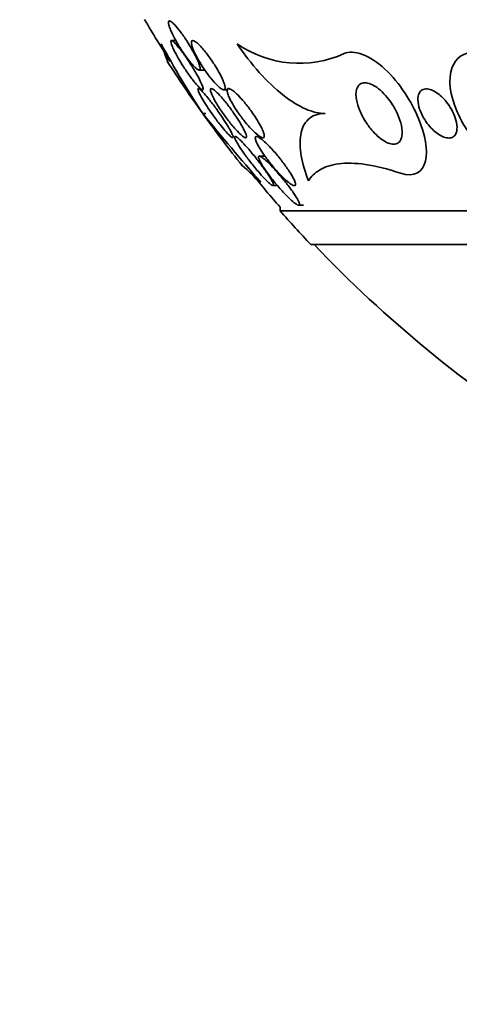
# Model space of a CAD drawing. Units: millimetres. Extents: x 0 to 1443, y 0 to 1205.
# Drawn here: x 669 to 676, y 297 to 313 of the extents above; entities that cross this region are included whole.
import ezdxf
from ezdxf import colors
from ezdxf.entities.mleader import LeaderData, LeaderLine
from ezdxf.math import Vec2, Vec3

# ---------------------------------------------------------------- set-up
doc = ezdxf.new("R2010")
doc.units = ezdxf.units.MM
doc.layers.add('DV5_Défaut', color=7, linetype='Continuous')
doc.layers.add('Défaut', color=7, linetype='Continuous')

# ---------------------------------------------------------------- blocks, each defined once
blk = doc.blocks.new('_DOT')
at = {"color": 0}
blk.add_line((0, 0), (-1, 0), dxfattribs=at)
at = {"color": 0, "const_width": 0.333}
blk.add_lwpolyline([(-0.1665, 0, 1), (0.1665, 0, 1)], format="xyb", close=True, dxfattribs=at)
blk = doc.blocks.new('SE4')
at = {"layer": 'DV5_Défaut', "color": 7, "linetype": 'Continuous', "lineweight": 35}
for p, q in [((671.152, 312.188), (671.08, 312.188)), ((671.528, 311.708), (671.623, 311.708)), ((671.929, 311.388), (672.003, 311.388)), ((671.588, 311.002), (671.637, 311.002)), ((672.521, 310.628), (672.465, 310.628)), ((672.6, 310.308), (672.509, 310.308)), ((672.731, 309.828), (672.805, 309.828)), ((672.846, 309.477), (672.846, 309.417)), ((703.346, 309.417), (672.846, 309.417)), ((673.148, 309.508), (673.229, 309.508)), ((702.846, 308.868), (673.346, 308.868))]:
    blk.add_line(p, q, dxfattribs=at)
for centre, radius, start, end in [((688.096, 322.816), 20.26, 210.5161, 212.7717), ((684.143, 319.252), 15.023, 208.2821, 213.3096), ((673.159, 313.587), 1.769, 235.2345, 294.3204), ((688.096, 322.816), 20.3, 212.679, 215.6236), ((698.731, 333.066), 34.98, 219.1073, 221.4953), ((688.096, 322.816), 20.3, 215.6236, 218.6), ((688.096, 322.816), 20.26, 219.2166, 221.1753), ((688.096, 322.816), 20.3, 221.3028, 223.3978), ((688.096, 322.816), 20.26, 223.5037, 237.7561)]:
    blk.add_arc(centre, radius, start, end, dxfattribs=at)
for points, knots in [([(671.135, 312.442), (671.115, 312.463), (671.097, 312.48), (671.081, 312.491), (671.066, 312.503), (671.053, 312.509), (671.045, 312.508), (671.036, 312.507), (671.032, 312.5), (671.031, 312.489), (671.029, 312.477), (671.032, 312.46), (671.037, 312.44), (671.043, 312.417), (671.053, 312.39), (671.065, 312.361), (671.079, 312.327), (671.097, 312.29), (671.117, 312.251), (671.14, 312.206), (671.167, 312.159), (671.195, 312.112), (671.226, 312.06), (671.26, 312.008), (671.294, 311.959), (671.329, 311.91), (671.364, 311.863), (671.397, 311.824), (671.421, 311.795), (671.445, 311.769), (671.465, 311.75), (671.486, 311.73), (671.504, 311.717), (671.518, 311.711), (671.529, 311.706), (671.538, 311.707), (671.542, 311.714), (671.547, 311.721), (671.547, 311.733), (671.545, 311.749), (671.542, 311.766), (671.536, 311.788), (671.527, 311.812), (671.516, 311.841), (671.502, 311.873), (671.486, 311.907), (671.467, 311.947), (671.444, 311.99), (671.419, 312.034), (671.391, 312.083), (671.36, 312.134), (671.328, 312.184), (671.295, 312.235), (671.259, 312.287), (671.225, 312.332), (671.194, 312.374), (671.162, 312.412), (671.135, 312.442)], [0, 0, 0, 0, 0.044778, 0.044778, 0.044778, 0.089766, 0.089766, 0.089766, 0.13233, 0.13233, 0.13233, 0.174917, 0.174917, 0.174917, 0.22125, 0.22125, 0.22125, 0.274068, 0.274068, 0.274068, 0.334693, 0.334693, 0.334693, 0.401636, 0.401636, 0.401636, 0.469263, 0.469263, 0.469263, 0.518793, 0.518793, 0.518793, 0.568716, 0.568716, 0.568716, 0.612734, 0.612734, 0.612734, 0.654399, 0.654399, 0.654399, 0.69829, 0.69829, 0.69829, 0.747759, 0.747759, 0.747759, 0.804919, 0.804919, 0.804919, 0.869604, 0.869604, 0.869604, 0.937768, 0.937768, 0.937768, 1, 1, 1, 1]), ([(671.031, 311.822), (671.031, 311.822), (671.03, 311.822), (671.022, 311.836), (671.008, 311.869), (670.969, 311.973), (670.944, 312.044), (670.913, 312.134)], [0, 0, 0, 0, 0.018664, 0.018664, 0.509332, 0.509332, 1, 1, 1, 1]), ([(671.16, 312.122), (671.141, 312.143), (671.124, 312.16), (671.11, 312.171), (671.097, 312.183), (671.086, 312.188), (671.079, 312.188), (671.072, 312.188), (671.069, 312.182), (671.069, 312.171), (671.07, 312.16), (671.074, 312.144), (671.08, 312.125), (671.088, 312.103), (671.099, 312.077), (671.113, 312.047), (671.129, 312.014), (671.148, 311.976), (671.17, 311.937), (671.195, 311.892), (671.224, 311.843), (671.254, 311.795), (671.287, 311.743), (671.323, 311.689), (671.359, 311.639), (671.394, 311.589), (671.43, 311.541), (671.463, 311.501), (671.486, 311.474), (671.507, 311.449), (671.526, 311.43), (671.545, 311.411), (671.561, 311.398), (671.573, 311.392), (671.583, 311.386), (671.59, 311.387), (671.593, 311.393), (671.596, 311.399), (671.595, 311.41), (671.591, 311.425), (671.587, 311.441), (671.579, 311.462), (671.569, 311.486), (671.557, 311.513), (671.541, 311.545), (671.523, 311.58), (671.502, 311.619), (671.478, 311.663), (671.451, 311.708), (671.421, 311.758), (671.388, 311.81), (671.354, 311.861), (671.32, 311.914), (671.283, 311.966), (671.248, 312.013), (671.217, 312.055), (671.186, 312.093), (671.16, 312.122)], [0, 0, 0, 0, 0.043179, 0.043179, 0.043179, 0.086533, 0.086533, 0.086533, 0.127962, 0.127962, 0.127962, 0.170261, 0.170261, 0.170261, 0.217132, 0.217132, 0.217132, 0.271283, 0.271283, 0.271283, 0.333833, 0.333833, 0.333833, 0.402587, 0.402587, 0.402587, 0.470707, 0.470707, 0.470707, 0.518093, 0.518093, 0.518093, 0.56584, 0.56584, 0.56584, 0.60825, 0.60825, 0.60825, 0.649169, 0.649169, 0.649169, 0.693156, 0.693156, 0.693156, 0.743539, 0.743539, 0.743539, 0.802339, 0.802339, 0.802339, 0.868935, 0.868935, 0.868935, 0.938256, 0.938256, 0.938256, 1, 1, 1, 1]), ([(671.575, 312.07), (671.549, 312.099), (671.523, 312.125), (671.501, 312.145), (671.478, 312.164), (671.457, 312.178), (671.442, 312.185), (671.427, 312.19), (671.417, 312.189), (671.41, 312.182), (671.404, 312.175), (671.402, 312.163), (671.404, 312.147), (671.405, 312.13), (671.41, 312.109), (671.418, 312.084), (671.427, 312.057), (671.44, 312.026), (671.455, 311.993), (671.473, 311.954), (671.495, 311.913), (671.519, 311.871), (671.547, 311.823), (671.578, 311.773), (671.61, 311.725), (671.645, 311.673), (671.683, 311.621), (671.72, 311.575), (671.757, 311.53), (671.794, 311.489), (671.827, 311.457), (671.85, 311.434), (671.871, 311.416), (671.89, 311.405), (671.908, 311.393), (671.923, 311.387), (671.934, 311.388), (671.943, 311.39), (671.949, 311.397), (671.951, 311.409), (671.953, 311.421), (671.951, 311.437), (671.946, 311.458), (671.941, 311.479), (671.932, 311.506), (671.92, 311.534), (671.906, 311.567), (671.888, 311.603), (671.869, 311.641), (671.845, 311.685), (671.818, 311.731), (671.79, 311.777), (671.757, 311.829), (671.722, 311.881), (671.686, 311.93), (671.649, 311.981), (671.611, 312.029), (671.575, 312.07)], [0, 0, 0, 0, 0.049984, 0.049984, 0.049984, 0.100385, 0.100385, 0.100385, 0.145304, 0.145304, 0.145304, 0.186657, 0.186657, 0.186657, 0.22923, 0.22923, 0.22923, 0.27667, 0.27667, 0.27667, 0.331582, 0.331582, 0.331582, 0.394859, 0.394859, 0.394859, 0.463901, 0.463901, 0.463901, 0.531492, 0.531492, 0.531492, 0.578055, 0.578055, 0.578055, 0.624948, 0.624948, 0.624948, 0.666955, 0.666955, 0.666955, 0.707982, 0.707982, 0.707982, 0.752446, 0.752446, 0.752446, 0.803565, 0.803565, 0.803565, 0.863189, 0.863189, 0.863189, 0.930334, 0.930334, 0.930334, 1, 1, 1, 1]), ([(672.15, 312.134), (672.262, 311.968), (672.381, 311.813), (672.636, 311.528), (672.764, 311.405), (673.022, 311.201), (673.145, 311.126), (673.378, 311.025), (673.483, 311.002), (673.578, 311.002)], [0, 0, 0, 0, 0.25, 0.25, 0.5, 0.5, 0.75, 0.75, 1, 1, 1, 1]), ([(674.804, 310.029), (675.034, 309.951), (675.169, 310.054), (675.25, 310.402), (675.208, 310.65), (674.987, 311.188), (674.795, 311.495), (674.309, 311.95), (674.036, 312.047), (673.888, 311.975)], [0, 0, 0, 0, 0.25, 0.25, 0.5, 0.5, 0.75, 0.75, 1, 1, 1, 1]), ([(676.908, 310.005), (676.728, 310.01), (676.501, 310.108), (676.048, 310.475), (675.845, 310.756), (675.609, 311.297), (675.572, 311.559), (675.701, 311.902), (675.833, 311.998), (676.01, 312)], [0, 0, 0, 0, 0.216017, 0.216017, 0.49968, 0.49968, 0.783343, 0.783343, 1, 1, 1, 1]), ([(674.447, 311.403), (674.487, 311.372), (674.526, 311.334), (674.561, 311.293), (674.597, 311.254), (674.629, 311.21), (674.658, 311.167), (674.699, 311.106), (674.734, 311.042), (674.76, 310.982), (674.787, 310.92), (674.807, 310.861), (674.819, 310.806), (674.833, 310.741), (674.836, 310.682), (674.828, 310.633), (674.821, 310.594), (674.807, 310.56), (674.783, 310.537), (674.765, 310.519), (674.741, 310.507), (674.712, 310.503), (674.688, 310.5), (674.659, 310.503), (674.628, 310.512), (674.597, 310.522), (674.562, 310.539), (674.527, 310.561), (674.495, 310.581), (674.462, 310.607), (674.43, 310.635), (674.398, 310.665), (674.366, 310.698), (674.336, 310.732), (674.294, 310.782), (674.256, 310.836), (674.223, 310.889), (674.183, 310.955), (674.15, 311.023), (674.126, 311.087), (674.103, 311.152), (674.088, 311.214), (674.082, 311.269), (674.077, 311.33), (674.083, 311.385), (674.103, 311.426), (674.117, 311.454), (674.137, 311.476), (674.164, 311.489), (674.186, 311.5), (674.214, 311.504), (674.245, 311.501), (674.276, 311.498), (674.312, 311.486), (674.349, 311.467), (674.381, 311.451), (674.415, 311.429), (674.447, 311.403)], [0, 0, 0, 0, 0.044821, 0.044821, 0.044821, 0.089208, 0.089208, 0.089208, 0.15268, 0.15268, 0.15268, 0.216937, 0.216937, 0.216937, 0.29246, 0.29246, 0.29246, 0.353226, 0.353226, 0.353226, 0.400456, 0.400456, 0.400456, 0.439729, 0.439729, 0.439729, 0.479237, 0.479237, 0.479237, 0.515329, 0.515329, 0.515329, 0.55304, 0.55304, 0.55304, 0.607594, 0.607594, 0.607594, 0.67678, 0.67678, 0.67678, 0.74675, 0.74675, 0.74675, 0.824229, 0.824229, 0.824229, 0.876758, 0.876758, 0.876758, 0.919738, 0.919738, 0.919738, 0.963104, 0.963104, 0.963104, 1, 1, 1, 1]), ([(671.571, 311.369), (671.555, 311.385), (671.542, 311.396), (671.531, 311.402), (671.521, 311.408), (671.515, 311.409), (671.512, 311.405), (671.509, 311.401), (671.509, 311.392), (671.513, 311.379), (671.517, 311.365), (671.525, 311.346), (671.536, 311.324), (671.548, 311.299), (671.564, 311.269), (671.583, 311.237), (671.605, 311.199), (671.631, 311.158), (671.659, 311.115), (671.691, 311.065), (671.727, 311.013), (671.764, 310.961), (671.804, 310.906), (671.845, 310.851), (671.886, 310.801), (671.915, 310.765), (671.944, 310.73), (671.97, 310.701), (671.992, 310.676), (672.013, 310.655), (672.03, 310.639), (672.047, 310.624), (672.061, 310.613), (672.07, 310.609), (672.078, 310.606), (672.082, 310.608), (672.083, 310.615), (672.084, 310.622), (672.081, 310.633), (672.075, 310.648), (672.068, 310.665), (672.058, 310.687), (672.045, 310.711), (672.03, 310.739), (672.011, 310.772), (671.99, 310.807), (671.964, 310.848), (671.935, 310.894), (671.904, 310.94), (671.869, 310.992), (671.83, 311.047), (671.792, 311.1), (671.752, 311.154), (671.711, 311.208), (671.673, 311.254), (671.647, 311.286), (671.622, 311.315), (671.6, 311.339), (671.59, 311.35), (671.58, 311.36), (671.571, 311.369)], [0, 0, 0, 0, 0.04002, 0.04002, 0.04002, 0.080122, 0.080122, 0.080122, 0.119457, 0.119457, 0.119457, 0.161787, 0.161787, 0.161787, 0.210754, 0.210754, 0.210754, 0.268998, 0.268998, 0.268998, 0.336869, 0.336869, 0.336869, 0.40979, 0.40979, 0.40979, 0.462853, 0.462853, 0.462853, 0.507074, 0.507074, 0.507074, 0.55163, 0.55163, 0.55163, 0.591234, 0.591234, 0.591234, 0.630492, 0.630492, 0.630492, 0.674108, 0.674108, 0.674108, 0.725599, 0.725599, 0.725599, 0.787131, 0.787131, 0.787131, 0.857532, 0.857532, 0.857532, 0.92981, 0.92981, 0.92981, 0.978135, 0.978135, 0.978135, 1, 1, 1, 1]), ([(671.86, 311.302), (671.836, 311.328), (671.812, 311.352), (671.792, 311.369), (671.771, 311.387), (671.753, 311.4), (671.74, 311.405), (671.728, 311.41), (671.72, 311.409), (671.716, 311.402), (671.712, 311.396), (671.712, 311.384), (671.715, 311.369), (671.719, 311.353), (671.726, 311.333), (671.736, 311.309), (671.748, 311.283), (671.763, 311.252), (671.781, 311.219), (671.803, 311.181), (671.828, 311.139), (671.855, 311.096), (671.887, 311.046), (671.923, 310.995), (671.96, 310.945), (671.999, 310.891), (672.042, 310.837), (672.083, 310.789), (672.114, 310.752), (672.145, 310.718), (672.173, 310.689), (672.197, 310.666), (672.219, 310.646), (672.237, 310.632), (672.256, 310.618), (672.272, 310.609), (672.282, 310.608), (672.291, 310.607), (672.297, 310.611), (672.298, 310.62), (672.3, 310.629), (672.298, 310.643), (672.292, 310.66), (672.286, 310.678), (672.277, 310.702), (672.264, 310.727), (672.25, 310.757), (672.231, 310.791), (672.21, 310.826), (672.186, 310.868), (672.157, 310.914), (672.126, 310.959), (672.091, 311.011), (672.053, 311.065), (672.014, 311.116), (671.974, 311.17), (671.931, 311.222), (671.892, 311.267), (671.881, 311.279), (671.871, 311.291), (671.86, 311.302)], [0, 0, 0, 0, 0.046331, 0.046331, 0.046331, 0.093055, 0.093055, 0.093055, 0.134952, 0.134952, 0.134952, 0.174336, 0.174336, 0.174336, 0.21615, 0.21615, 0.21615, 0.264137, 0.264137, 0.264137, 0.321067, 0.321067, 0.321067, 0.387683, 0.387683, 0.387683, 0.460191, 0.460191, 0.460191, 0.515058, 0.515058, 0.515058, 0.560435, 0.560435, 0.560435, 0.606193, 0.606193, 0.606193, 0.646374, 0.646374, 0.646374, 0.685515, 0.685515, 0.685515, 0.728494, 0.728494, 0.728494, 0.778919, 0.778919, 0.778919, 0.839152, 0.839152, 0.839152, 0.908548, 0.908548, 0.908548, 0.980907, 0.980907, 0.980907, 1, 1, 1, 1]), ([(672.209, 311.248), (672.178, 311.283), (672.146, 311.315), (672.117, 311.341), (672.093, 311.363), (672.07, 311.381), (672.05, 311.392), (672.031, 311.404), (672.014, 311.409), (672.003, 311.407), (671.993, 311.406), (671.987, 311.399), (671.985, 311.387), (671.983, 311.375), (671.985, 311.359), (671.99, 311.339), (671.996, 311.318), (672.006, 311.292), (672.018, 311.265), (672.032, 311.233), (672.051, 311.198), (672.071, 311.162), (672.096, 311.118), (672.125, 311.073), (672.156, 311.028), (672.191, 310.976), (672.23, 310.923), (672.27, 310.874), (672.312, 310.822), (672.356, 310.772), (672.398, 310.729), (672.427, 310.699), (672.457, 310.672), (672.483, 310.652), (672.505, 310.635), (672.525, 310.621), (672.541, 310.614), (672.558, 310.607), (672.571, 310.606), (672.579, 310.611), (672.586, 310.616), (672.59, 310.625), (672.589, 310.639), (672.589, 310.653), (672.585, 310.672), (672.577, 310.693), (672.569, 310.717), (672.557, 310.745), (672.543, 310.774), (672.525, 310.809), (672.504, 310.847), (672.48, 310.886), (672.452, 310.932), (672.419, 310.981), (672.386, 311.028), (672.347, 311.082), (672.306, 311.135), (672.265, 311.185), (672.246, 311.207), (672.228, 311.228), (672.209, 311.248)], [0, 0, 0, 0, 0.054789, 0.054789, 0.054789, 0.1009, 0.1009, 0.1009, 0.147396, 0.147396, 0.147396, 0.188165, 0.188165, 0.188165, 0.227582, 0.227582, 0.227582, 0.270388, 0.270388, 0.270388, 0.32013, 0.32013, 0.32013, 0.379317, 0.379317, 0.379317, 0.44795, 0.44795, 0.44795, 0.520867, 0.520867, 0.520867, 0.572595, 0.572595, 0.572595, 0.616039, 0.616039, 0.616039, 0.659781, 0.659781, 0.659781, 0.69908, 0.69908, 0.69908, 0.73856, 0.73856, 0.73856, 0.782776, 0.782776, 0.782776, 0.835147, 0.835147, 0.835147, 0.897636, 0.897636, 0.897636, 0.968602, 0.968602, 0.968602, 1, 1, 1, 1]), ([(675.451, 311.295), (675.487, 311.263), (675.522, 311.226), (675.552, 311.188), (675.582, 311.15), (675.609, 311.11), (675.632, 311.07), (675.658, 311.023), (675.679, 310.975), (675.695, 310.93), (675.712, 310.877), (675.722, 310.826), (675.723, 310.781), (675.725, 310.734), (675.716, 310.691), (675.697, 310.66), (675.684, 310.639), (675.666, 310.622), (675.643, 310.612), (675.624, 310.604), (675.6, 310.6), (675.574, 310.603), (675.548, 310.605), (675.519, 310.613), (675.488, 310.626), (675.461, 310.638), (675.432, 310.655), (675.405, 310.675), (675.376, 310.696), (675.348, 310.72), (675.322, 310.746), (675.292, 310.776), (675.264, 310.808), (675.24, 310.841), (675.21, 310.881), (675.184, 310.923), (675.162, 310.964), (675.137, 311.014), (675.117, 311.063), (675.104, 311.11), (675.09, 311.163), (675.084, 311.214), (675.088, 311.257), (675.091, 311.293), (675.101, 311.325), (675.118, 311.35), (675.132, 311.37), (675.151, 311.385), (675.175, 311.394), (675.199, 311.403), (675.229, 311.404), (675.261, 311.398), (675.289, 311.393), (675.319, 311.382), (675.349, 311.366), (675.377, 311.351), (675.406, 311.331), (675.433, 311.309), (675.439, 311.305), (675.445, 311.3), (675.451, 311.295)], [0, 0, 0, 0, 0.052209, 0.052209, 0.052209, 0.103915, 0.103915, 0.103915, 0.165098, 0.165098, 0.165098, 0.2364, 0.2364, 0.2364, 0.311161, 0.311161, 0.311161, 0.360223, 0.360223, 0.360223, 0.401597, 0.401597, 0.401597, 0.443229, 0.443229, 0.443229, 0.481046, 0.481046, 0.481046, 0.519886, 0.519886, 0.519886, 0.564296, 0.564296, 0.564296, 0.617802, 0.617802, 0.617802, 0.682371, 0.682371, 0.682371, 0.75575, 0.75575, 0.75575, 0.815655, 0.815655, 0.815655, 0.863883, 0.863883, 0.863883, 0.912643, 0.912643, 0.912643, 0.953877, 0.953877, 0.953877, 0.991877, 0.991877, 0.991877, 1, 1, 1, 1]), ([(673.578, 311.002), (673.457, 311.002), (673.367, 310.965), (673.237, 310.841), (673.199, 310.756), (673.164, 310.553), (673.169, 310.436), (673.212, 310.184), (673.251, 310.048), (673.307, 309.905)], [0, 0, 0, 0, 0.25, 0.25, 0.5, 0.5, 0.75, 0.75, 1, 1, 1, 1]), ([(672.183, 310.582), (672.166, 310.598), (672.15, 310.611), (672.138, 310.619), (672.125, 310.626), (672.117, 310.629), (672.112, 310.627), (672.107, 310.625), (672.107, 310.617), (672.109, 310.606), (672.112, 310.595), (672.118, 310.579), (672.128, 310.56), (672.138, 310.539), (672.153, 310.513), (672.17, 310.485), (672.191, 310.451), (672.216, 310.413), (672.244, 310.374), (672.277, 310.327), (672.313, 310.277), (672.352, 310.227), (672.395, 310.171), (672.442, 310.114), (672.487, 310.061), (672.523, 310.019), (672.559, 309.979), (672.592, 309.945), (672.618, 309.917), (672.643, 309.893), (672.665, 309.873), (672.683, 309.857), (672.7, 309.844), (672.712, 309.836), (672.724, 309.829), (672.733, 309.826), (672.738, 309.829), (672.742, 309.831), (672.742, 309.838), (672.739, 309.849), (672.736, 309.861), (672.729, 309.877), (672.719, 309.895), (672.705, 309.922), (672.685, 309.955), (672.662, 309.991), (672.633, 310.035), (672.598, 310.085), (672.56, 310.136), (672.523, 310.188), (672.481, 310.242), (672.439, 310.294), (672.394, 310.351), (672.347, 310.408), (672.302, 310.458), (672.272, 310.492), (672.243, 310.523), (672.217, 310.549), (672.205, 310.561), (672.194, 310.572), (672.183, 310.582)], [0, 0, 0, 0, 0.038611, 0.038611, 0.038611, 0.077379, 0.077379, 0.077379, 0.114578, 0.114578, 0.114578, 0.153713, 0.153713, 0.153713, 0.199009, 0.199009, 0.199009, 0.253924, 0.253924, 0.253924, 0.320382, 0.320382, 0.320382, 0.395836, 0.395836, 0.395836, 0.454195, 0.454195, 0.454195, 0.500339, 0.500339, 0.500339, 0.539403, 0.539403, 0.539403, 0.578649, 0.578649, 0.578649, 0.615226, 0.615226, 0.615226, 0.654036, 0.654036, 0.654036, 0.710153, 0.710153, 0.710153, 0.780187, 0.780187, 0.780187, 0.850863, 0.850863, 0.850863, 0.927412, 0.927412, 0.927412, 0.977646, 0.977646, 0.977646, 1, 1, 1, 1]), ([(672.614, 310.523), (672.586, 310.549), (672.559, 310.572), (672.535, 310.59), (672.511, 310.608), (672.49, 310.621), (672.475, 310.625), (672.461, 310.629), (672.451, 310.628), (672.447, 310.62), (672.442, 310.614), (672.442, 310.602), (672.445, 310.587), (672.448, 310.572), (672.455, 310.552), (672.465, 310.53), (672.477, 310.504), (672.492, 310.475), (672.51, 310.444), (672.532, 310.407), (672.558, 310.366), (672.587, 310.326), (672.621, 310.277), (672.66, 310.226), (672.699, 310.176), (672.744, 310.121), (672.792, 310.065), (672.84, 310.016), (672.876, 309.977), (672.913, 309.941), (672.947, 309.911), (672.974, 309.888), (672.999, 309.867), (673.022, 309.853), (673.04, 309.84), (673.057, 309.832), (673.069, 309.829), (673.082, 309.826), (673.09, 309.828), (673.094, 309.835), (673.098, 309.842), (673.098, 309.854), (673.095, 309.868), (673.091, 309.884), (673.084, 309.904), (673.073, 309.926), (673.058, 309.957), (673.037, 309.994), (673.013, 310.033), (672.982, 310.081), (672.946, 310.134), (672.907, 310.186), (672.868, 310.239), (672.825, 310.292), (672.781, 310.344), (672.735, 310.399), (672.686, 310.452), (672.64, 310.498), (672.631, 310.506), (672.622, 310.515), (672.614, 310.523)], [0, 0, 0, 0, 0.047168, 0.047168, 0.047168, 0.094864, 0.094864, 0.094864, 0.135982, 0.135982, 0.135982, 0.173195, 0.173195, 0.173195, 0.212346, 0.212346, 0.212346, 0.257693, 0.257693, 0.257693, 0.312683, 0.312683, 0.312683, 0.379214, 0.379214, 0.379214, 0.454685, 0.454685, 0.454685, 0.512853, 0.512853, 0.512853, 0.558874, 0.558874, 0.558874, 0.597867, 0.597867, 0.597867, 0.63704, 0.63704, 0.63704, 0.673594, 0.673594, 0.673594, 0.712425, 0.712425, 0.712425, 0.768619, 0.768619, 0.768619, 0.838717, 0.838717, 0.838717, 0.909451, 0.909451, 0.909451, 0.985959, 0.985959, 0.985959, 1, 1, 1, 1]), ([(672.614, 310.237), (672.592, 310.257), (672.571, 310.275), (672.553, 310.287), (672.535, 310.299), (672.521, 310.306), (672.511, 310.308), (672.502, 310.309), (672.497, 310.305), (672.496, 310.296), (672.495, 310.288), (672.498, 310.275), (672.504, 310.26), (672.51, 310.242), (672.521, 310.221), (672.534, 310.197), (672.553, 310.162), (672.579, 310.122), (672.608, 310.08), (672.638, 310.037), (672.672, 309.991), (672.707, 309.946), (672.75, 309.891), (672.796, 309.835), (672.843, 309.782), (672.892, 309.727), (672.943, 309.672), (672.99, 309.627), (673.019, 309.599), (673.047, 309.574), (673.072, 309.554), (673.092, 309.537), (673.111, 309.524), (673.125, 309.517), (673.14, 309.509), (673.151, 309.506), (673.157, 309.509), (673.162, 309.512), (673.164, 309.519), (673.162, 309.53), (673.16, 309.541), (673.154, 309.557), (673.145, 309.575), (673.133, 309.601), (673.114, 309.633), (673.092, 309.667), (673.064, 309.71), (673.029, 309.759), (672.992, 309.809), (672.954, 309.859), (672.913, 309.912), (672.87, 309.963), (672.822, 310.02), (672.772, 310.078), (672.723, 310.129), (672.686, 310.169), (672.648, 310.207), (672.614, 310.237)], [0, 0, 0, 0, 0.040888, 0.040888, 0.040888, 0.08211, 0.08211, 0.08211, 0.119683, 0.119683, 0.119683, 0.156282, 0.156282, 0.156282, 0.196922, 0.196922, 0.196922, 0.257337, 0.257337, 0.257337, 0.318585, 0.318585, 0.318585, 0.392613, 0.392613, 0.392613, 0.470662, 0.470662, 0.470662, 0.517974, 0.517974, 0.517974, 0.557495, 0.557495, 0.557495, 0.597287, 0.597287, 0.597287, 0.633146, 0.633146, 0.633146, 0.670197, 0.670197, 0.670197, 0.723606, 0.723606, 0.723606, 0.791981, 0.791981, 0.791981, 0.86124, 0.86124, 0.86124, 0.939248, 0.939248, 0.939248, 1, 1, 1, 1]), ([(673.307, 309.905), (673.35, 309.976), (673.411, 310.036), (673.573, 310.131), (673.675, 310.166), (673.923, 310.198), (674.068, 310.196), (674.403, 310.148), (674.595, 310.1), (674.804, 310.029)], [0, 0, 0, 0, 0.25, 0.25, 0.5, 0.5, 0.75, 0.75, 1, 1, 1, 1]), ([(672.531, 309.89), (672.435, 309.973), (672.359, 310.04), (672.249, 310.14), (672.215, 310.173), (672.203, 310.186), (672.203, 310.186), (672.202, 310.187)], [0, 0, 0, 0, 0.487292, 0.487292, 0.974583, 0.974583, 1, 1, 1, 1])]:
    blk.add_open_spline(points, degree=3, knots=knots, dxfattribs=at)

msp = doc.modelspace()

# ---------------------------------------------------------------- block references
at = {"layer": 'Défaut'}
msp.add_blockref('SE4', (0, 0), dxfattribs=at)

# ---------------------------------------------------------------- leaders
at = {"layer": 'Défaut', "color": 7, "linetype": 'Continuous', "lineweight": 18}
ml = msp.add_multileader_mtext('Standard', dxfattribs=at)
ml.set_content('{\\pxsm0.9;\\fSolid Edge ISO|b1||i0||c0|p34;\\W1.;15/02/2017\\P}', color=256)
ml.set_leader_properties()
ml.set_arrow_properties(name='DOT')
ml.build(insert=Vec2(0, 0))
ml.multileader.update_dxf_attribs({"leader_type": 0, "dogleg_length": 0, "arrow_head_size": 12})
ctx = ml.context
ctx.base_point, ctx.char_height, ctx.arrow_head_size, ctx.landing_gap_size = Vec3(1143.343, 1197.823), 12, 12, 4.2
notes = []
notes.append((ctx, [(0, (0, 0, 0), (0, 0), (1, 0), 1, [])]))
ctx.mtext.insert = Vec3(1145.343, 1203.943)
for ctx, leaders in notes:
    for number, flags, end, landing, length, lines in leaders:
        leader = LeaderData()
        leader.index, (leader.has_last_leader_line, leader.has_dogleg_vector, leader.attachment_direction) = number, flags
        leader.last_leader_point, leader.dogleg_vector, leader.dogleg_length = Vec3(end), Vec3(landing), length
        for number, points, colour, breaks in lines:
            line = LeaderLine()
            line.index, line.vertices, line.color, line.breaks = number, Vec3.list(points), colors.encode_raw_color(colour), breaks
            leader.lines.append(line)
        ctx.leaders.append(leader)

doc.saveas('drawing.dxf')
